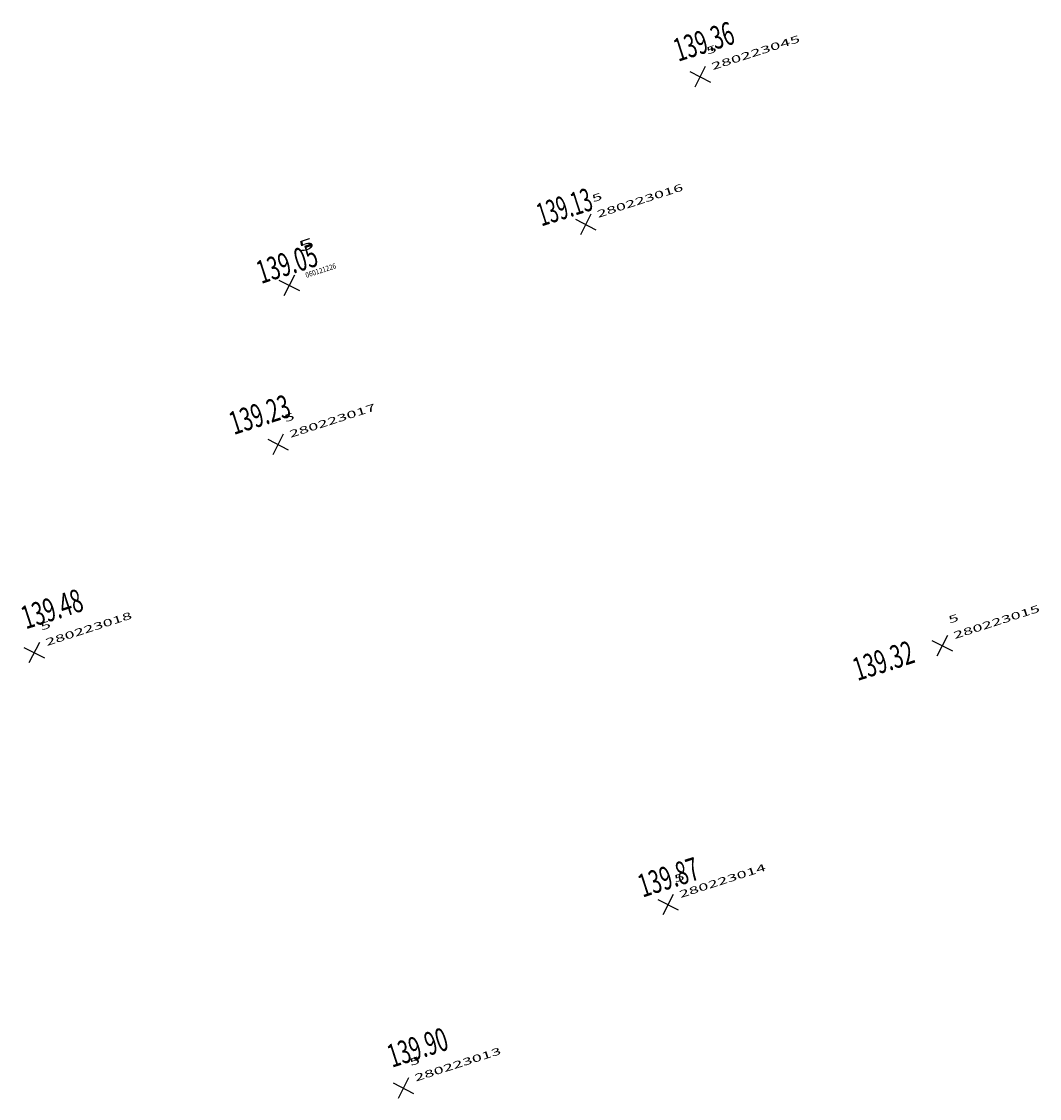
# Model space of a CAD drawing. Units: metres. Extents: x 33321139 to 33321606, y 5684747 to 5685232.
# Drawn here: x 33321328 to 33321365, y 5684862 to 5684902 of the extents above; entities that cross this region are included whole.
import ezdxf
from ezdxf.enums import TextEntityAlignment as Align

# ---------------------------------------------------------------- set-up
doc = ezdxf.new("R2010")
doc.units = ezdxf.units.M
for name, color, linetype in [('GEL-PKT-20230228', 7, 'Continuous'), ('GELAENDE_HOEHE', 140, 'Continuous'), ('GELAENDE_PKT', 140, 'Continuous'), ('GELAENDE_PKTNR', 140, 'Continuous'), ('PKT_KLASSE', 245, 'Continuous')]:
    doc.layers.add(name, color=color, linetype=linetype)
doc.styles.add('1', font='TXT')

# ---------------------------------------------------------------- blocks, each defined once
blk = doc.blocks.new('09', base_point=(33322316.308, 5675343.271))
at = {"layer": 'GELAENDE_PKT'}
for p, q in [((33322315.808, 5675343.771), (33322316.808, 5675342.771)), ((33322316.808, 5675343.771), (33322315.808, 5675342.771))]:
    blk.add_line(p, q, dxfattribs=at)

msp = doc.modelspace()

# ---------------------------------------------------------------- block references
at = {"layer": 'GEL-PKT-20230228'}
ref = msp.add_blockref('09', (33321352.695, 5684899.548, 139.36), dxfattribs=dict(at, xscale=0.6000000000000001, yscale=0.6000000000000001, rotation=17.90400498742671))
ref.add_attrib('VERMESSUNG', '280223045', (33321353.156, 5684899.789, 139.36), dxfattribs={"layer": 'GELAENDE_PKTNR', "height": 0.262, "rotation": 17.904, "style": '1', "width": 1.905})
ref.add_attrib('HOEHE', '139.36', (33321351.894, 5684900.096, 139.36), dxfattribs={"height": 0.85, "rotation": 17.904, "style": '1', "width": 0.634})
ref.add_attrib('KLASSE', '5', (33321352.971, 5684900.36, 139.36), dxfattribs={"layer": 'PKT_KLASSE', "height": 0.262, "rotation": 17.904, "style": '1', "width": 1.899})
ref = msp.add_blockref('09', (33321348.496, 5684894.127, 139.13), dxfattribs=dict(at, xscale=0.6000000000000001, yscale=0.6000000000000001, rotation=17.90400498742671))
ref.add_attrib('VERMESSUNG', '280223016', (33321348.957, 5684894.369, 139.13), dxfattribs={"layer": 'GELAENDE_PKTNR', "height": 0.262, "rotation": 17.904, "style": '1', "width": 1.851})
ref.add_attrib('HOEHE', '139.13', dxfattribs={"height": 0.85, "rotation": 17.904, "style": '1', "width": 0.579}).set_placement((33321347.847, 5684894.366, 139.13), align=Align.CENTER)
ref.add_attrib('KLASSE', '5', (33321348.772, 5684894.94, 139.13), dxfattribs={"layer": 'PKT_KLASSE', "height": 0.262, "rotation": 17.904, "style": '1', "width": 1.899})
ref = msp.add_blockref('09', (33321337.204, 5684886.056, 139.23), dxfattribs=dict(at, xscale=0.6000000000000001, yscale=0.6000000000000001, rotation=17.90400498742671))
ref.add_attrib('VERMESSUNG', '280223017', (33321337.664, 5684886.297, 139.23), dxfattribs={"layer": 'GELAENDE_PKTNR', "height": 0.262, "rotation": 17.904, "style": '1', "width": 1.855})
ref.add_attrib('HOEHE', '139.23', (33321335.585, 5684886.401, 139.23), dxfattribs={"height": 0.85, "rotation": 17.904, "style": '1', "width": 0.64})
ref.add_attrib('KLASSE', '5', (33321337.48, 5684886.868, 139.23), dxfattribs={"layer": 'PKT_KLASSE', "height": 0.262, "rotation": 17.904, "style": '1', "width": 1.899})
ref = msp.add_blockref('09', (33321328.257, 5684878.416, 139.48), dxfattribs=dict(at, xscale=0.6000000000000001, yscale=0.6000000000000001, rotation=17.90400498742671))
ref.add_attrib('VERMESSUNG', '280223018', (33321328.718, 5684878.657, 139.48), dxfattribs={"layer": 'GELAENDE_PKTNR', "height": 0.262, "rotation": 17.904, "style": '1', "width": 1.855})
ref.add_attrib('HOEHE', '139.48', (33321327.948, 5684879.267, 139.48), dxfattribs={"height": 0.85, "rotation": 17.904, "style": '1', "width": 0.647})
ref.add_attrib('KLASSE', '5', (33321328.533, 5684879.228, 139.48), dxfattribs={"layer": 'PKT_KLASSE', "height": 0.262, "rotation": 17.904, "style": '1', "width": 1.899})
ref = msp.add_blockref('09', (33321361.582, 5684878.67, 139.32), dxfattribs=dict(at, xscale=0.6000000000000001, yscale=0.6000000000000001, rotation=17.90400498742671))
ref.add_attrib('VERMESSUNG', '280223015', (33321362.042, 5684878.911, 139.32), dxfattribs={"layer": 'GELAENDE_PKTNR', "height": 0.262, "rotation": 17.904, "style": '1', "width": 1.855})
ref.add_attrib('HOEHE', '139.32', dxfattribs={"height": 0.85, "rotation": 17.904, "style": '1', "width": 0.64}).set_placement((33321360.629, 5684878.068, 139.32), align=Align.RIGHT)
ref.add_attrib('KLASSE', '5', (33321361.858, 5684879.482, 139.32), dxfattribs={"layer": 'PKT_KLASSE', "height": 0.262, "rotation": 17.904, "style": '1', "width": 1.899})
ref = msp.add_blockref('09', (33321351.517, 5684869.167, 139.87), dxfattribs=dict(at, xscale=0.6000000000000001, yscale=0.6000000000000001, rotation=17.90400498742671))
ref.add_attrib('VERMESSUNG', '280223014', (33321351.977, 5684869.408, 139.87), dxfattribs={"layer": 'GELAENDE_PKTNR', "height": 0.262, "rotation": 17.904, "style": '1', "width": 1.861})
ref.add_attrib('HOEHE', '139.87', (33321350.588, 5684869.425, 139.87), dxfattribs={"height": 0.85, "rotation": 17.904, "style": '1', "width": 0.64})
ref.add_attrib('KLASSE', '5', (33321351.793, 5684869.979, 139.87), dxfattribs={"layer": 'PKT_KLASSE', "height": 0.262, "rotation": 17.904, "style": '1', "width": 1.899})
ref = msp.add_blockref('09', (33321341.805, 5684862.433, 139.9), dxfattribs=dict(at, xscale=0.6000000000000001, yscale=0.6000000000000001, rotation=17.90400498742671))
ref.add_attrib('VERMESSUNG', '280223013', (33321342.265, 5684862.675, 139.9), dxfattribs={"layer": 'GELAENDE_PKTNR', "height": 0.262, "rotation": 17.904, "style": '1', "width": 1.855})
ref.add_attrib('HOEHE', '139.90', (33321341.39, 5684863.18, 139.9), dxfattribs={"height": 0.85, "rotation": 17.904, "style": '1', "width": 0.634})
ref.add_attrib('KLASSE', '5', (33321342.081, 5684863.246, 139.9), dxfattribs={"layer": 'PKT_KLASSE', "height": 0.262, "rotation": 17.904, "style": '1', "width": 1.899})
at = {"layer": 'GELAENDE_PKT'}
ref = msp.add_blockref('09', (33321337.617, 5684891.893, 139.05), dxfattribs=dict(at, xscale=0.6000000000000001, yscale=0.6000000000000001, rotation=17.90400498742671))
ref.add_attrib('VERMESSUNG', '060121226', (33321338.247, 5684892.166, 139.05), dxfattribs={"layer": 'GELAENDE_PKTNR', "height": 0.196, "rotation": 17.904, "style": '1', "width": 0.876})
ref.add_attrib('HOEHE', '139.05', dxfattribs={"layer": 'GELAENDE_HOEHE', "height": 0.85, "rotation": 17.904, "style": '1', "width": 0.64}).set_placement((33321337.666, 5684892.29, 139.05), align=Align.CENTER)
ref.add_attrib('KLASSE', '5', (33321338.03, 5684893.111, 139.05), dxfattribs={"layer": 'PKT_KLASSE', "height": 0.392, "rotation": 17.904, "style": '1', "width": 1.899})

doc.saveas('drawing.dxf')
